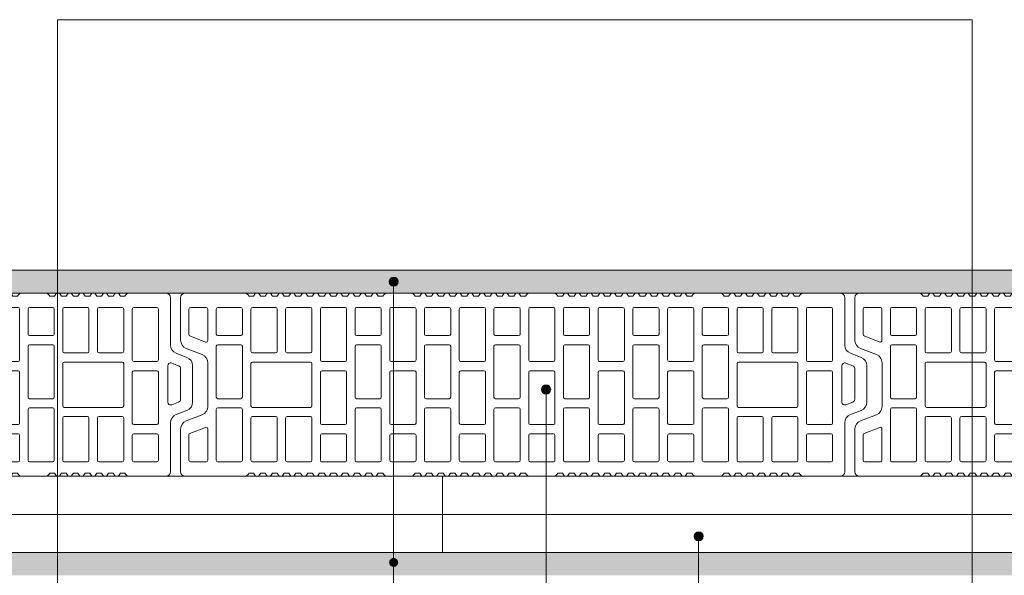
# Model space of a CAD drawing. Units: millimetres. Extents: x 3010 to 5110, y 93689 to 96659.
# Drawn here: x 3656 to 4301, y 95568 to 95932 of the extents above; entities that cross this region are included whole.
import ezdxf

# ---------------------------------------------------------------- set-up
doc = ezdxf.new("R2010")
doc.units = ezdxf.units.MM
doc.header["$XCLIPFRAME"] = 2
for name, color, linetype, lineweight in [('isolante', 255, 'BATTING', 13), ('linee', 7, 'Continuous', 13), ('muratura', 7, 'Continuous', 13), ('Retino intonaco', 254, 'Continuous', 13), ('testi_annotazioni', 7, 'Continuous', 13)]:
    doc.layers.add(name, color=color, linetype=linetype, lineweight=lineweight)
doc.layers.add('Retino lana di roccia', color=7, linetype='Continuous', lineweight=13, true_color=0xbdae7a)
doc.layers.add('VERIFICA', color=20, linetype='Continuous', lineweight=13, plot=False)
doc.linetypes.add('BATTING', pattern='A,0.00254,-2.54,[134,ltypeshp.shx,S=2.54,R=0,X=-2.54,Y=0],-5.08,[134,ltypeshp.shx,S=2.54,R=180,X=2.54,Y=0],-2.54', length=10.16254)
picture_1 = doc.add_image_def('image1.jpg', size_in_pixel=(3000, 2000))

# ---------------------------------------------------------------- blocks, each defined once
blk = doc.blocks.new('semipieno 12_alveolater')
at = {"layer": 'muratura'}
for p, q in [((4967.5, -3920.35), (4967.5, -3892.47)), ((4970.51, -3889.46), (5010.49, -3889.46)), ((5012.3, -3891.39), (5015.29, -3891.39)), ((5015.29, -3891.39), (5016.64, -3889.46)), ((5016.64, -3889.46), (5018.66, -3889.46)), ((5018.66, -3889.46), (5020.01, -3891.39)), ((5020.01, -3891.39), (5023, -3891.39)), ((5023, -3891.39), (5024.35, -3889.46)), ((5024.35, -3889.46), (5026.37, -3889.46)), ((5026.37, -3889.46), (5027.72, -3891.39)), ((5027.72, -3891.39), (5030.71, -3891.39)), ((5030.71, -3891.39), (5032.06, -3889.46)), ((5032.06, -3889.46), (5034.08, -3889.46)), ((5034.08, -3889.46), (5035.43, -3891.39)), ((5035.43, -3891.39), (5038.42, -3891.39)), ((5038.42, -3891.39), (5039.77, -3889.46)), ((5039.77, -3889.46), (5041.79, -3889.46)), ((5041.79, -3889.46), (5043.14, -3891.39)), ((5043.14, -3891.39), (5046.13, -3891.39)), ((5046.13, -3891.39), (5047.48, -3889.46)), ((5047.48, -3889.46), (5049.5, -3889.46)), ((5049.5, -3889.46), (5050.85, -3891.39)), ((5050.85, -3891.39), (5053.84, -3891.39)), ((5053.84, -3891.39), (5055.19, -3889.46)), ((5055.19, -3889.46), (5057.21, -3889.46)), ((5057.21, -3889.46), (5058.56, -3891.39)), ((5058.56, -3891.39), (5061.55, -3891.39)), ((5061.55, -3891.39), (5062.9, -3889.46)), ((5062.9, -3889.46), (5064.92, -3889.46)), ((5064.92, -3889.46), (5066.27, -3891.39)), ((5066.27, -3891.39), (5069.26, -3891.39)), ((5069.26, -3891.39), (5070.61, -3889.46)), ((5070.61, -3889.46), (5072.63, -3889.46)), ((5072.63, -3889.46), (5073.98, -3891.39)), ((5073.98, -3891.39), (5076.97, -3891.39)), ((5076.97, -3891.39), (5078.32, -3889.46)), ((5078.32, -3889.46), (5080.34, -3889.46)), ((5080.34, -3889.46), (5081.69, -3891.39)), ((5081.69, -3891.39), (5084.68, -3891.39)), ((5084.68, -3891.39), (5086.03, -3889.46)), ((5086.03, -3889.46), (5088.06, -3889.46)), ((5088.06, -3889.46), (5089.4, -3891.39)), ((5089.4, -3891.39), (5092.39, -3891.39)), ((5092.39, -3891.39), (5093.74, -3889.46)), ((5093.74, -3889.46), (5095.77, -3889.46)), ((5095.77, -3889.46), (5097.12, -3891.39)), ((5097.12, -3891.39), (5100.1, -3891.39)), ((5101.92, -3889.46), (5119.5, -3889.46)), ((5121.31, -3891.39), (5124.3, -3891.39)), ((5124.3, -3891.39), (5125.65, -3889.46)), ((5125.65, -3889.46), (5127.67, -3889.46)), ((5127.67, -3889.46), (5129.02, -3891.39)), ((5129.02, -3891.39), (5132.01, -3891.39)), ((5132.01, -3891.39), (5133.36, -3889.46)), ((5133.36, -3889.46), (5135.38, -3889.46)), ((5135.38, -3889.46), (5136.73, -3891.39)), ((5136.73, -3891.39), (5139.72, -3891.39)), ((5139.72, -3891.39), (5141.07, -3889.46)), ((5141.07, -3889.46), (5143.09, -3889.46)), ((5143.09, -3889.46), (5144.44, -3891.39)), ((5144.44, -3891.39), (5147.43, -3891.39)), ((5147.43, -3891.39), (5148.78, -3889.46)), ((5148.78, -3889.46), (5150.8, -3889.46)), ((5150.8, -3889.46), (5152.15, -3891.39)), ((5152.15, -3891.39), (5155.14, -3891.39)), ((5155.14, -3891.39), (5156.49, -3889.46)), ((5156.49, -3889.46), (5158.51, -3889.46)), ((5158.51, -3889.46), (5159.86, -3891.39)), ((5159.86, -3891.39), (5162.85, -3891.39)), ((5162.85, -3891.39), (5164.2, -3889.46)), ((5164.2, -3889.46), (5166.22, -3889.46)), ((5166.22, -3889.46), (5167.57, -3891.39)), ((5167.57, -3891.39), (5170.56, -3891.39)), ((5170.56, -3891.39), (5171.91, -3889.46)), ((5171.91, -3889.46), (5173.94, -3889.46)), ((5173.94, -3889.46), (5175.29, -3891.39)), ((5175.29, -3891.39), (5178.27, -3891.39)), ((5178.27, -3891.39), (5179.62, -3889.46)), ((5179.62, -3889.46), (5181.65, -3889.46)), ((5181.65, -3889.46), (5183, -3891.39)), ((5183, -3891.39), (5185.98, -3891.39)), ((5185.98, -3891.39), (5187.33, -3889.46)), ((5187.33, -3889.46), (5189.36, -3889.46)), ((5189.36, -3889.46), (5190.71, -3891.39)), ((5190.71, -3891.39), (5193.7, -3891.39)), ((5195.51, -3889.46), (5213.09, -3889.46)), ((5214.9, -3891.39), (5217.89, -3891.39)), ((5217.89, -3891.39), (5219.24, -3889.46)), ((5219.24, -3889.46), (5221.26, -3889.46)), ((5221.26, -3889.46), (5222.61, -3891.39)), ((5222.61, -3891.39), (5225.6, -3891.39)), ((5225.6, -3891.39), (5226.95, -3889.46)), ((5226.95, -3889.46), (5228.97, -3889.46)), ((5228.97, -3889.46), (5230.32, -3891.39)), ((5230.32, -3891.39), (5233.31, -3891.39)), ((5233.31, -3891.39), (5234.66, -3889.46)), ((5234.66, -3889.46), (5236.68, -3889.46)), ((5236.68, -3889.46), (5238.03, -3891.39)), ((5238.03, -3891.39), (5241.02, -3891.39)), ((5241.02, -3891.39), (5242.37, -3889.46)), ((5242.37, -3889.46), (5244.39, -3889.46)), ((5244.39, -3889.46), (5245.74, -3891.39)), ((5245.74, -3891.39), (5248.73, -3891.39)), ((5248.73, -3891.39), (5250.08, -3889.46)), ((5250.08, -3889.46), (5252.1, -3889.46)), ((5252.1, -3889.46), (5253.45, -3891.39)), ((5253.45, -3891.39), (5256.44, -3891.39)), ((5256.44, -3891.39), (5257.79, -3889.46)), ((5257.79, -3889.46), (5259.82, -3889.46)), ((5259.82, -3889.46), (5261.17, -3891.39)), ((5261.17, -3891.39), (5264.15, -3891.39)), ((5264.15, -3891.39), (5265.5, -3889.46)), ((5265.5, -3889.46), (5267.53, -3889.46)), ((5267.53, -3889.46), (5268.88, -3891.39)), ((5268.88, -3891.39), (5271.87, -3891.39)), ((5271.87, -3891.39), (5273.21, -3889.46)), ((5273.21, -3889.46), (5275.24, -3889.46)), ((5275.24, -3889.46), (5276.59, -3891.39)), ((5276.59, -3891.39), (5279.58, -3891.39)), ((5279.58, -3891.39), (5280.93, -3889.46)), ((5280.93, -3889.46), (5282.95, -3889.46)), ((5282.95, -3889.46), (5284.3, -3891.39)), ((5284.3, -3891.39), (5287.29, -3891.39)), ((5287.29, -3891.39), (5288.64, -3889.46)), ((5288.64, -3889.46), (5290.66, -3889.46)), ((5290.66, -3889.46), (5292.01, -3891.39)), ((5292.01, -3891.39), (5295, -3891.39)), ((5295, -3891.39), (5296.35, -3889.46)), ((5296.35, -3889.46), (5298.37, -3889.46)), ((5298.37, -3889.46), (5299.72, -3891.39)), ((5299.72, -3891.39), (5302.71, -3891.39)), ((5304.52, -3889.46), (5322.1, -3889.46)), ((5323.91, -3891.39), (5326.9, -3891.39)), ((5326.9, -3891.39), (5328.25, -3889.46)), ((5328.25, -3889.46), (5330.27, -3889.46)), ((5330.27, -3889.46), (5331.62, -3891.39)), ((5331.62, -3891.39), (5334.61, -3891.39)), ((5334.61, -3891.39), (5335.96, -3889.46)), ((5335.96, -3889.46), (5337.98, -3889.46)), ((5337.98, -3889.46), (5339.33, -3891.39)), ((5339.33, -3891.39), (5342.32, -3891.39)), ((5342.32, -3891.39), (5343.67, -3889.46)), ((5343.67, -3889.46), (5345.7, -3889.46)), ((5345.7, -3889.46), (5347.05, -3891.39)), ((5347.05, -3891.39), (5350.03, -3891.39)), ((5350.03, -3891.39), (5351.38, -3889.46)), ((5351.38, -3889.46), (5353.41, -3889.46)), ((5353.41, -3889.46), (5354.76, -3891.39)), ((5354.76, -3891.39), (5357.75, -3891.39)), ((5357.75, -3891.39), (5359.1, -3889.46)), ((5359.1, -3889.46), (5361.12, -3889.46)), ((5361.12, -3889.46), (5362.47, -3891.39)), ((5362.47, -3891.39), (5365.46, -3891.39)), ((5365.46, -3891.39), (5366.81, -3889.46)), ((5366.81, -3889.46), (5368.83, -3889.46)), ((5368.83, -3889.46), (5370.18, -3891.39)), ((5370.18, -3891.39), (5373.17, -3891.39)), ((5374.98, -3889.46), (5400.03, -3889.46)), ((5403.04, -3892.47), (5403.04, -3923.48)), ((4972.95, -3899.89), (4972.95, -3916.58)), ((4973.95, -3898.89), (4984.26, -3898.89)), ((4985.26, -3899.89), (4985.26, -3920.55)), ((4990.84, -3899.89), (4990.84, -3916.24)), ((4991.84, -3898.89), (5007.02, -3898.89)), ((5008.02, -3899.89), (5008.02, -3916.24)), ((5013.61, -3927.59), (5013.61, -3899.89)), ((5014.61, -3898.89), (5029.79, -3898.89)), ((5030.79, -3927.59), (5030.79, -3899.89)), ((5036.38, -3927.59), (5036.38, -3899.89)), ((5037.38, -3898.89), (5052.56, -3898.89)), ((5053.56, -3927.59), (5053.56, -3899.89)), ((5059.15, -3899.89), (5059.15, -3933.26)), ((5075.33, -3898.89), (5060.15, -3898.89)), ((5076.33, -3899.89), (5076.33, -3933.26)), ((5081.91, -3899.89), (5081.91, -3916.24)), ((5082.91, -3898.89), (5098.1, -3898.89)), ((5099.1, -3899.89), (5099.1, -3916.24)), ((5104.68, -3899.89), (5104.68, -3933.26)), ((5120.87, -3898.89), (5105.68, -3898.89)), ((5121.87, -3899.89), (5121.87, -3933.26)), ((5127.45, -3899.89), (5127.45, -3916.24)), ((5128.45, -3898.89), (5143.64, -3898.89)), ((5144.64, -3899.89), (5144.64, -3916.24)), ((5150.22, -3899.89), (5150.22, -3933.26)), ((5166.41, -3898.89), (5151.22, -3898.89)), ((5167.41, -3899.89), (5167.41, -3933.26)), ((5172.99, -3899.89), (5172.99, -3916.24)), ((5173.99, -3898.89), (5189.18, -3898.89)), ((5190.18, -3899.89), (5190.18, -3916.24)), ((5195.76, -3899.89), (5195.76, -3933.26)), ((5211.95, -3898.89), (5196.76, -3898.89)), ((5212.95, -3899.89), (5212.95, -3933.26)), ((5218.53, -3899.89), (5218.53, -3916.24)), ((5219.53, -3898.89), (5234.72, -3898.89)), ((5235.72, -3899.89), (5235.72, -3916.24)), ((5241.3, -3899.89), (5241.3, -3933.26)), ((5257.49, -3898.89), (5242.3, -3898.89)), ((5258.49, -3899.89), (5258.49, -3933.26)), ((5264.07, -3899.89), (5264.07, -3916.24)), ((5265.07, -3898.89), (5280.26, -3898.89)), ((5281.26, -3899.89), (5281.26, -3916.24)), ((5286.84, -3899.89), (5286.84, -3933.26)), ((5303.03, -3898.89), (5287.84, -3898.89)), ((5304.03, -3899.89), (5304.03, -3933.26)), ((5309.61, -3899.89), (5309.61, -3916.24)), ((5310.61, -3898.89), (5325.8, -3898.89)), ((5326.8, -3899.89), (5326.8, -3916.24)), ((5332.38, -3927.59), (5332.38, -3899.89)), ((5333.38, -3898.89), (5348.57, -3898.89)), ((5349.57, -3927.59), (5349.57, -3899.89)), ((5355.15, -3927.59), (5355.15, -3899.89)), ((5356.15, -3898.89), (5371.34, -3898.89)), ((5372.34, -3927.59), (5372.34, -3899.89)), ((5377.92, -3899.89), (5377.92, -3933.26)), ((5394.11, -3898.89), (5378.92, -3898.89)), ((5395.11, -3899.89), (5395.11, -3933.26)), ((4973.59, -3917.51), (4983.9, -3921.48)), ((4991.84, -3917.24), (5007.02, -3917.24)), ((5082.91, -3917.24), (5098.1, -3917.24)), ((5128.45, -3917.24), (5143.64, -3917.24)), ((5173.99, -3917.24), (5189.18, -3917.24)), ((5219.53, -3917.24), (5234.72, -3917.24)), ((5265.07, -3917.24), (5280.26, -3917.24)), ((5310.61, -3917.24), (5325.8, -3917.24)), ((4981.62, -3929.74), (4971.21, -3925.75)), ((4990.84, -3957.64), (4990.84, -3924.27)), ((4991.84, -3923.27), (5007.02, -3923.27)), ((5008.02, -3957.64), (5008.02, -3924.27)), ((5081.91, -3957.64), (5081.91, -3924.27)), ((5082.91, -3923.27), (5098.1, -3923.27)), ((5099.1, -3957.64), (5099.1, -3924.27)), ((5127.45, -3957.64), (5127.45, -3924.27)), ((5128.45, -3923.27), (5143.64, -3923.27)), ((5144.64, -3957.64), (5144.64, -3924.27)), ((5172.99, -3957.64), (5172.99, -3924.27)), ((5173.99, -3923.27), (5189.18, -3923.27)), ((5190.18, -3957.64), (5190.18, -3924.27)), ((5218.53, -3957.64), (5218.53, -3924.27)), ((5219.53, -3923.27), (5234.72, -3923.27)), ((5235.72, -3957.64), (5235.72, -3924.27)), ((5264.07, -3957.64), (5264.07, -3924.27)), ((5265.07, -3923.27), (5280.26, -3923.27)), ((5281.26, -3957.64), (5281.26, -3924.27)), ((5309.61, -3957.64), (5309.61, -3924.27)), ((5310.61, -3923.27), (5325.8, -3923.27)), ((5326.8, -3957.64), (5326.8, -3924.27)), ((5014.61, -3928.59), (5029.79, -3928.59)), ((5037.38, -3928.59), (5052.56, -3928.59)), ((5333.38, -3928.59), (5348.57, -3928.59)), ((5356.15, -3928.59), (5371.34, -3928.59)), ((5406.75, -3928.88), (5413.79, -3931.58)), ((4985.33, -3963.78), (4985.33, -3935.14)), ((5013.61, -3963.32), (5013.61, -3935.62)), ((5014.61, -3934.62), (5052.56, -3934.62)), ((5053.56, -3963.32), (5053.56, -3935.62)), ((5075.33, -3934.26), (5060.15, -3934.26)), ((5120.87, -3934.26), (5105.68, -3934.26)), ((5166.41, -3934.26), (5151.22, -3934.26)), ((5211.95, -3934.26), (5196.76, -3934.26)), ((5257.49, -3934.26), (5242.3, -3934.26)), ((5303.03, -3934.26), (5287.84, -3934.26)), ((5332.38, -3963.32), (5332.38, -3935.62)), ((5333.38, -3934.62), (5371.34, -3934.62)), ((5372.34, -3963.32), (5372.34, -3935.62)), ((5394.11, -3934.26), (5378.92, -3934.26)), ((5401.19, -3960.83), (5401.19, -3937.13)), ((5403.82, -3935.33), (5408.37, -3937.08)), ((5409.61, -3938.88), (5409.61, -3959.08)), ((5417.5, -3936.98), (5417.5, -3960.98)), ((5059.15, -3941.29), (5059.15, -3974.66)), ((5075.33, -3940.29), (5060.15, -3940.29)), ((5076.33, -3941.29), (5076.33, -3974.66)), ((5104.68, -3941.29), (5104.68, -3974.66)), ((5120.87, -3940.29), (5105.68, -3940.29)), ((5121.87, -3941.29), (5121.87, -3974.66)), ((5150.22, -3941.29), (5150.22, -3974.66)), ((5166.41, -3940.29), (5151.22, -3940.29)), ((5167.41, -3941.29), (5167.41, -3974.66)), ((5195.76, -3941.29), (5195.76, -3974.66)), ((5211.95, -3940.29), (5196.76, -3940.29)), ((5212.95, -3941.29), (5212.95, -3974.66)), ((5241.3, -3941.29), (5241.3, -3974.66)), ((5257.49, -3940.29), (5242.3, -3940.29)), ((5258.49, -3941.29), (5258.49, -3974.66)), ((5286.84, -3941.29), (5286.84, -3974.66)), ((5303.03, -3940.29), (5287.84, -3940.29)), ((5304.03, -3941.29), (5304.03, -3974.66)), ((5377.92, -3941.29), (5377.92, -3974.66)), ((5394.11, -3940.29), (5378.92, -3940.29)), ((5395.11, -3941.29), (5395.11, -3974.66)), ((4991.84, -3958.64), (5007.02, -3958.64)), ((4991.84, -3964.67), (5007.02, -3964.67)), ((5014.61, -3964.32), (5052.56, -3964.32)), ((5082.91, -3958.64), (5098.1, -3958.64)), ((5082.91, -3964.67), (5098.1, -3964.67)), ((5128.45, -3958.64), (5143.64, -3958.64)), ((5128.45, -3964.67), (5143.64, -3964.67)), ((5173.99, -3958.64), (5189.18, -3958.64)), ((5173.99, -3964.67), (5189.18, -3964.67)), ((5219.53, -3958.64), (5234.72, -3958.64)), ((5219.53, -3964.67), (5234.72, -3964.67)), ((5265.07, -3958.64), (5280.26, -3958.64)), ((5265.07, -3964.67), (5280.26, -3964.67)), ((5310.61, -3958.64), (5325.8, -3958.64)), ((5310.61, -3964.67), (5325.8, -3964.67)), ((5333.38, -3964.32), (5371.34, -3964.32)), ((5408.37, -3960.88), (5403.82, -3962.63)), ((4971.21, -3973.18), (4981.62, -3969.18)), ((4990.84, -3999.04), (4990.84, -3965.67)), ((5008.02, -3999.04), (5008.02, -3965.67)), ((5014.61, -3970.34), (5029.79, -3970.34)), ((5037.38, -3970.34), (5052.56, -3970.34)), ((5081.91, -3999.04), (5081.91, -3965.67)), ((5099.1, -3999.04), (5099.1, -3965.67)), ((5127.45, -3999.04), (5127.45, -3965.67)), ((5144.64, -3999.04), (5144.64, -3965.67)), ((5172.99, -3999.04), (5172.99, -3965.67)), ((5190.18, -3999.04), (5190.18, -3965.67)), ((5218.53, -3999.04), (5218.53, -3965.67)), ((5235.72, -3999.04), (5235.72, -3965.67)), ((5264.07, -3999.04), (5264.07, -3965.67)), ((5281.26, -3999.04), (5281.26, -3965.67)), ((5309.61, -3999.04), (5309.61, -3965.67)), ((5326.8, -3999.04), (5326.8, -3965.67)), ((5333.38, -3970.34), (5348.57, -3970.34)), ((5356.15, -3970.34), (5371.34, -3970.34)), ((5413.79, -3966.38), (5406.75, -3969.08)), ((4973.59, -3981.41), (4983.9, -3977.44)), ((5013.61, -3999.04), (5013.61, -3971.34)), ((5030.79, -3999.04), (5030.79, -3971.34)), ((5036.38, -3999.04), (5036.38, -3971.34)), ((5053.56, -3999.04), (5053.56, -3971.34)), ((5075.33, -3975.66), (5060.15, -3975.66)), ((5120.87, -3975.66), (5105.68, -3975.66)), ((5166.41, -3975.66), (5151.22, -3975.66)), ((5211.95, -3975.66), (5196.76, -3975.66)), ((5257.49, -3975.66), (5242.3, -3975.66)), ((5303.03, -3975.66), (5287.84, -3975.66)), ((5332.38, -3999.04), (5332.38, -3971.34)), ((5349.57, -3999.04), (5349.57, -3971.34)), ((5355.15, -3999.04), (5355.15, -3971.34)), ((5372.34, -3999.04), (5372.34, -3971.34)), ((5394.11, -3975.66), (5378.92, -3975.66)), ((5403.04, -3974.48), (5403.04, -4006.45)), ((4967.5, -4006.45), (4967.5, -3978.57)), ((4972.95, -3999.04), (4972.95, -3982.34)), ((4985.26, -3999.04), (4985.26, -3978.37)), ((5059.15, -3999.04), (5059.15, -3982.69)), ((5075.33, -3981.69), (5060.15, -3981.69)), ((5076.33, -3999.04), (5076.33, -3982.69)), ((5104.68, -3999.04), (5104.68, -3982.69)), ((5120.87, -3981.69), (5105.68, -3981.69)), ((5121.87, -3999.04), (5121.87, -3982.69)), ((5150.22, -3999.04), (5150.22, -3982.69)), ((5166.41, -3981.69), (5151.22, -3981.69)), ((5167.41, -3999.04), (5167.41, -3982.69)), ((5195.76, -3999.04), (5195.76, -3982.69)), ((5211.95, -3981.69), (5196.76, -3981.69)), ((5212.95, -3999.04), (5212.95, -3982.69)), ((5241.3, -3999.04), (5241.3, -3982.69)), ((5257.49, -3981.69), (5242.3, -3981.69)), ((5258.49, -3999.04), (5258.49, -3982.69)), ((5286.84, -3999.04), (5286.84, -3982.69)), ((5303.03, -3981.69), (5287.84, -3981.69)), ((5304.03, -3999.04), (5304.03, -3982.69)), ((5377.92, -3999.04), (5377.92, -3982.69)), ((5394.11, -3981.69), (5378.92, -3981.69)), ((5395.11, -3999.04), (5395.11, -3982.69)), ((4973.95, -4000.04), (4984.26, -4000.04)), ((4991.84, -4000.04), (5007.02, -4000.04)), ((5014.61, -4000.04), (5029.79, -4000.04)), ((5037.38, -4000.04), (5052.56, -4000.04)), ((5075.33, -4000.04), (5060.15, -4000.04)), ((5082.91, -4000.04), (5098.1, -4000.04)), ((5120.87, -4000.04), (5105.68, -4000.04)), ((5128.45, -4000.04), (5143.64, -4000.04)), ((5166.41, -4000.04), (5151.22, -4000.04)), ((5173.99, -4000.04), (5189.18, -4000.04)), ((5211.95, -4000.04), (5196.76, -4000.04)), ((5219.53, -4000.04), (5234.72, -4000.04)), ((5257.49, -4000.04), (5242.3, -4000.04)), ((5265.07, -4000.04), (5280.26, -4000.04)), ((5303.03, -4000.04), (5287.84, -4000.04)), ((5310.61, -4000.04), (5325.8, -4000.04)), ((5333.38, -4000.04), (5348.57, -4000.04)), ((5356.15, -4000.04), (5371.34, -4000.04)), ((5394.11, -4000.04), (5378.92, -4000.04)), ((5010.49, -4009.46), (4970.51, -4009.46)), ((5015.29, -4007.53), (5012.3, -4007.53)), ((5016.64, -4009.46), (5015.29, -4007.53)), ((5018.66, -4009.46), (5016.64, -4009.46)), ((5020.01, -4007.53), (5018.66, -4009.46)), ((5023, -4007.53), (5020.01, -4007.53)), ((5024.35, -4009.46), (5023, -4007.53)), ((5026.37, -4009.46), (5024.35, -4009.46)), ((5027.72, -4007.53), (5026.37, -4009.46)), ((5030.71, -4007.53), (5027.72, -4007.53)), ((5032.06, -4009.46), (5030.71, -4007.53)), ((5034.08, -4009.46), (5032.06, -4009.46)), ((5035.43, -4007.53), (5034.08, -4009.46)), ((5038.42, -4007.53), (5035.43, -4007.53)), ((5039.77, -4009.46), (5038.42, -4007.53)), ((5041.79, -4009.46), (5039.77, -4009.46)), ((5043.14, -4007.53), (5041.79, -4009.46)), ((5046.13, -4007.53), (5043.14, -4007.53)), ((5047.48, -4009.46), (5046.13, -4007.53)), ((5049.5, -4009.46), (5047.48, -4009.46)), ((5050.85, -4007.53), (5049.5, -4009.46)), ((5053.84, -4007.53), (5050.85, -4007.53)), ((5055.19, -4009.46), (5053.84, -4007.53)), ((5057.21, -4009.46), (5055.19, -4009.46)), ((5058.56, -4007.53), (5057.21, -4009.46)), ((5061.55, -4007.53), (5058.56, -4007.53)), ((5062.9, -4009.46), (5061.55, -4007.53)), ((5064.92, -4009.46), (5062.9, -4009.46)), ((5066.27, -4007.53), (5064.92, -4009.46)), ((5069.26, -4007.53), (5066.27, -4007.53)), ((5070.61, -4009.46), (5069.26, -4007.53)), ((5072.63, -4009.46), (5070.61, -4009.46)), ((5073.98, -4007.53), (5072.63, -4009.46)), ((5076.97, -4007.53), (5073.98, -4007.53)), ((5078.32, -4009.46), (5076.97, -4007.53)), ((5080.34, -4009.46), (5078.32, -4009.46)), ((5081.69, -4007.53), (5080.34, -4009.46)), ((5084.68, -4007.53), (5081.69, -4007.53)), ((5086.03, -4009.46), (5084.68, -4007.53)), ((5088.06, -4009.46), (5086.03, -4009.46)), ((5089.4, -4007.53), (5088.06, -4009.46)), ((5092.39, -4007.53), (5089.4, -4007.53)), ((5093.74, -4009.46), (5092.39, -4007.53)), ((5095.77, -4009.46), (5093.74, -4009.46)), ((5097.12, -4007.53), (5095.77, -4009.46)), ((5100.1, -4007.53), (5097.12, -4007.53)), ((5119.5, -4009.46), (5101.92, -4009.46)), ((5124.3, -4007.53), (5121.31, -4007.53)), ((5125.65, -4009.46), (5124.3, -4007.53)), ((5127.67, -4009.46), (5125.65, -4009.46)), ((5129.02, -4007.53), (5127.67, -4009.46)), ((5132.01, -4007.53), (5129.02, -4007.53)), ((5133.36, -4009.46), (5132.01, -4007.53)), ((5135.38, -4009.46), (5133.36, -4009.46)), ((5136.73, -4007.53), (5135.38, -4009.46)), ((5139.72, -4007.53), (5136.73, -4007.53)), ((5141.07, -4009.46), (5139.72, -4007.53)), ((5143.09, -4009.46), (5141.07, -4009.46)), ((5144.44, -4007.53), (5143.09, -4009.46)), ((5147.43, -4007.53), (5144.44, -4007.53)), ((5148.78, -4009.46), (5147.43, -4007.53)), ((5150.8, -4009.46), (5148.78, -4009.46)), ((5152.15, -4007.53), (5150.8, -4009.46)), ((5155.14, -4007.53), (5152.15, -4007.53)), ((5156.49, -4009.46), (5155.14, -4007.53)), ((5158.51, -4009.46), (5156.49, -4009.46)), ((5159.86, -4007.53), (5158.51, -4009.46)), ((5162.85, -4007.53), (5159.86, -4007.53)), ((5164.2, -4009.46), (5162.85, -4007.53)), ((5166.22, -4009.46), (5164.2, -4009.46)), ((5167.57, -4007.53), (5166.22, -4009.46)), ((5170.56, -4007.53), (5167.57, -4007.53)), ((5171.91, -4009.46), (5170.56, -4007.53)), ((5173.94, -4009.46), (5171.91, -4009.46)), ((5175.29, -4007.53), (5173.94, -4009.46)), ((5178.27, -4007.53), (5175.29, -4007.53)), ((5179.62, -4009.46), (5178.27, -4007.53)), ((5181.65, -4009.46), (5179.62, -4009.46)), ((5183, -4007.53), (5181.65, -4009.46)), ((5185.98, -4007.53), (5183, -4007.53)), ((5187.33, -4009.46), (5185.98, -4007.53)), ((5189.36, -4009.46), (5187.33, -4009.46)), ((5190.71, -4007.53), (5189.36, -4009.46)), ((5193.7, -4007.53), (5190.71, -4007.53)), ((5213.09, -4009.46), (5195.51, -4009.46)), ((5217.89, -4007.53), (5214.9, -4007.53)), ((5219.24, -4009.46), (5217.89, -4007.53)), ((5221.26, -4009.46), (5219.24, -4009.46)), ((5222.61, -4007.53), (5221.26, -4009.46)), ((5225.6, -4007.53), (5222.61, -4007.53)), ((5226.95, -4009.46), (5225.6, -4007.53)), ((5228.97, -4009.46), (5226.95, -4009.46)), ((5230.32, -4007.53), (5228.97, -4009.46)), ((5233.31, -4007.53), (5230.32, -4007.53)), ((5234.66, -4009.46), (5233.31, -4007.53)), ((5236.68, -4009.46), (5234.66, -4009.46)), ((5238.03, -4007.53), (5236.68, -4009.46)), ((5241.02, -4007.53), (5238.03, -4007.53)), ((5242.37, -4009.46), (5241.02, -4007.53)), ((5244.39, -4009.46), (5242.37, -4009.46)), ((5245.74, -4007.53), (5244.39, -4009.46)), ((5248.73, -4007.53), (5245.74, -4007.53)), ((5250.08, -4009.46), (5248.73, -4007.53)), ((5252.1, -4009.46), (5250.08, -4009.46)), ((5253.45, -4007.53), (5252.1, -4009.46)), ((5256.44, -4007.53), (5253.45, -4007.53)), ((5257.79, -4009.46), (5256.44, -4007.53)), ((5259.82, -4009.46), (5257.79, -4009.46)), ((5261.17, -4007.53), (5259.82, -4009.46)), ((5264.15, -4007.53), (5261.17, -4007.53)), ((5265.5, -4009.46), (5264.15, -4007.53)), ((5267.53, -4009.46), (5265.5, -4009.46)), ((5268.88, -4007.53), (5267.53, -4009.46)), ((5271.87, -4007.53), (5268.88, -4007.53)), ((5273.21, -4009.46), (5271.87, -4007.53)), ((5275.24, -4009.46), (5273.21, -4009.46)), ((5276.59, -4007.53), (5275.24, -4009.46)), ((5279.58, -4007.53), (5276.59, -4007.53)), ((5280.93, -4009.46), (5279.58, -4007.53)), ((5282.95, -4009.46), (5280.93, -4009.46)), ((5284.3, -4007.53), (5282.95, -4009.46)), ((5287.29, -4007.53), (5284.3, -4007.53)), ((5288.64, -4009.46), (5287.29, -4007.53)), ((5290.66, -4009.46), (5288.64, -4009.46)), ((5292.01, -4007.53), (5290.66, -4009.46)), ((5295, -4007.53), (5292.01, -4007.53)), ((5296.35, -4009.46), (5295, -4007.53)), ((5298.37, -4009.46), (5296.35, -4009.46)), ((5299.72, -4007.53), (5298.37, -4009.46)), ((5302.71, -4007.53), (5299.72, -4007.53)), ((5322.1, -4009.46), (5304.52, -4009.46)), ((5326.9, -4007.53), (5323.91, -4007.53)), ((5328.25, -4009.46), (5326.9, -4007.53)), ((5330.27, -4009.46), (5328.25, -4009.46)), ((5331.62, -4007.53), (5330.27, -4009.46)), ((5334.61, -4007.53), (5331.62, -4007.53)), ((5335.96, -4009.46), (5334.61, -4007.53)), ((5337.98, -4009.46), (5335.96, -4009.46)), ((5339.33, -4007.53), (5337.98, -4009.46)), ((5342.32, -4007.53), (5339.33, -4007.53)), ((5343.67, -4009.46), (5342.32, -4007.53)), ((5345.7, -4009.46), (5343.67, -4009.46)), ((5347.05, -4007.53), (5345.7, -4009.46)), ((5350.03, -4007.53), (5347.05, -4007.53)), ((5351.38, -4009.46), (5350.03, -4007.53)), ((5353.41, -4009.46), (5351.38, -4009.46)), ((5354.76, -4007.53), (5353.41, -4009.46)), ((5357.75, -4007.53), (5354.76, -4007.53)), ((5359.1, -4009.46), (5357.75, -4007.53)), ((5361.12, -4009.46), (5359.1, -4009.46)), ((5362.47, -4007.53), (5361.12, -4009.46)), ((5365.46, -4007.53), (5362.47, -4007.53)), ((5366.81, -4009.46), (5365.46, -4007.53)), ((5368.83, -4009.46), (5366.81, -4009.46)), ((5370.18, -4007.53), (5368.83, -4009.46)), ((5373.17, -4007.53), (5370.18, -4007.53)), ((5400.03, -4009.46), (5374.98, -4009.46))]:
    blk.add_line(p, q, dxfattribs=at)
for centre, radius, start, end in [((4970.51, -3892.47), 3.01, 90, 180), ((5007.29, -3894.28), 5.78, 30, 56.44269), ((5105.11, -3894.28), 5.78, 123.55731, 150), ((5116.3, -3894.28), 5.78, 30, 56.44269), ((5198.7, -3894.28), 5.78, 123.55731, 150), ((5209.89, -3894.28), 5.78, 30, 56.44269), ((5307.72, -3894.28), 5.78, 123.55731, 150), ((5318.9, -3894.28), 5.78, 30, 56.44269), ((5378.18, -3894.28), 5.78, 123.55731, 150), ((5400.03, -3892.47), 3.01, 360, 90), ((4973.95, -3899.89), 1, 90, 180), ((4984.26, -3899.89), 1, 0, 90), ((4991.84, -3899.89), 1, 90, 180), ((5007.02, -3899.89), 1, 0, 90), ((5014.61, -3899.89), 1, 90, 180), ((5029.79, -3899.89), 1, 0, 90), ((5037.38, -3899.89), 1, 90, 180), ((5052.56, -3899.89), 1, 0, 90), ((5060.15, -3899.89), 1, 90, 180), ((5075.33, -3899.89), 1, 0, 90), ((5082.91, -3899.89), 1, 90, 180), ((5098.1, -3899.89), 1, 0, 90), ((5105.68, -3899.89), 1, 90, 180), ((5120.87, -3899.89), 1, 0, 90), ((5128.45, -3899.89), 1, 90, 180), ((5143.64, -3899.89), 1, 0, 90), ((5151.22, -3899.89), 1, 90, 180), ((5166.41, -3899.89), 1, 0, 90), ((5173.99, -3899.89), 1, 90, 180), ((5189.18, -3899.89), 1, 0, 90), ((5196.76, -3899.89), 1, 90, 180), ((5211.95, -3899.89), 1, 0, 90), ((5219.53, -3899.89), 1, 90, 180), ((5234.72, -3899.89), 1, 0, 90), ((5242.3, -3899.89), 1, 90, 180), ((5257.49, -3899.89), 1, 0, 90), ((5265.07, -3899.89), 1, 90, 180), ((5280.26, -3899.89), 1, 0, 90), ((5287.84, -3899.89), 1, 90, 180), ((5303.03, -3899.89), 1, 0, 90), ((5310.61, -3899.89), 1, 90, 180), ((5325.8, -3899.89), 1, 0, 90), ((5333.38, -3899.89), 1, 90, 180), ((5348.57, -3899.89), 1, 0, 90), ((5356.15, -3899.89), 1, 90, 180), ((5371.34, -3899.89), 1, 0, 90), ((5378.92, -3899.89), 1, 90, 180), ((5394.11, -3899.89), 1, 0, 90), ((4973.95, -3916.58), 1, 180, 248.93658), ((4991.84, -3916.24), 1, 180, 270), ((5007.02, -3916.24), 1, 270, 0), ((5082.91, -3916.24), 1, 180, 270), ((5098.1, -3916.24), 1, 270, 0), ((5128.45, -3916.24), 1, 180, 270), ((5143.64, -3916.24), 1, 270, 0), ((5173.99, -3916.24), 1, 180, 270), ((5189.18, -3916.24), 1, 270, 0), ((5219.53, -3916.24), 1, 180, 270), ((5234.72, -3916.24), 1, 270, 0), ((5265.07, -3916.24), 1, 180, 270), ((5280.26, -3916.24), 1, 270, 0), ((5310.61, -3916.24), 1, 180, 270), ((5325.8, -3916.24), 1, 270, 0), ((4973.28, -3920.35), 5.78, 180, 249), ((4984.26, -3920.55), 1, 248.93658, 0), ((4991.84, -3924.27), 1, 90, 180), ((5007.02, -3924.27), 1, 0, 90), ((5082.91, -3924.27), 1, 90, 180), ((5098.1, -3924.27), 1, 0, 90), ((5128.45, -3924.27), 1, 90, 180), ((5143.64, -3924.27), 1, 0, 90), ((5173.99, -3924.27), 1, 90, 180), ((5189.18, -3924.27), 1, 0, 90), ((5219.53, -3924.27), 1, 90, 180), ((5234.72, -3924.27), 1, 0, 90), ((5265.07, -3924.27), 1, 90, 180), ((5280.26, -3924.27), 1, 0, 90), ((5310.61, -3924.27), 1, 90, 180), ((5325.8, -3924.27), 1, 0, 90), ((5408.83, -3923.48), 5.78, 180, 249), ((4979.55, -3935.14), 5.78, 360, 69), ((5014.61, -3927.59), 1, 180, 270), ((5029.79, -3927.59), 1, 270, 0), ((5037.38, -3927.59), 1, 180, 270), ((5052.56, -3927.59), 1, 270, 0), ((5333.38, -3927.59), 1, 180, 270), ((5348.57, -3927.59), 1, 270, 0), ((5356.15, -3927.59), 1, 180, 270), ((5371.34, -3927.59), 1, 270, 0), ((5411.72, -3936.98), 5.78, 0, 69), ((5014.61, -3935.62), 1, 90, 180), ((5052.56, -3935.62), 1, 0, 90), ((5060.15, -3933.26), 1, 180, 270), ((5075.33, -3933.26), 1, 270, 0), ((5105.68, -3933.26), 1, 180, 270), ((5120.87, -3933.26), 1, 270, 0), ((5151.22, -3933.26), 1, 180, 270), ((5166.41, -3933.26), 1, 270, 0), ((5196.76, -3933.26), 1, 180, 270), ((5211.95, -3933.26), 1, 270, 0), ((5242.3, -3933.26), 1, 180, 270), ((5257.49, -3933.26), 1, 270, 0), ((5287.84, -3933.26), 1, 180, 270), ((5303.03, -3933.26), 1, 270, 0), ((5333.38, -3935.62), 1, 90, 180), ((5371.34, -3935.62), 1, 0, 90), ((5378.92, -3933.26), 1, 180, 270), ((5394.11, -3933.26), 1, 270, 0), ((5403.13, -3937.13), 1.93, 69, 180), ((5407.68, -3938.88), 1.93, 360, 69), ((5060.15, -3941.29), 1, 90, 180), ((5075.33, -3941.29), 1, 0, 90), ((5105.68, -3941.29), 1, 90, 180), ((5120.87, -3941.29), 1, 0, 90), ((5151.22, -3941.29), 1, 90, 180), ((5166.41, -3941.29), 1, 0, 90), ((5196.76, -3941.29), 1, 90, 180), ((5211.95, -3941.29), 1, 0, 90), ((5242.3, -3941.29), 1, 90, 180), ((5257.49, -3941.29), 1, 0, 90), ((5287.84, -3941.29), 1, 90, 180), ((5303.03, -3941.29), 1, 0, 90), ((5378.92, -3941.29), 1, 90, 180), ((5394.11, -3941.29), 1, 0, 90), ((4991.84, -3957.64), 1, 180, 270), ((5007.02, -3957.64), 1, 270, 0), ((5082.91, -3957.64), 1, 180, 270), ((5098.1, -3957.64), 1, 270, 0), ((5128.45, -3957.64), 1, 180, 270), ((5143.64, -3957.64), 1, 270, 0), ((5173.99, -3957.64), 1, 180, 270), ((5189.18, -3957.64), 1, 270, 0), ((5219.53, -3957.64), 1, 180, 270), ((5234.72, -3957.64), 1, 270, 0), ((5265.07, -3957.64), 1, 180, 270), ((5280.26, -3957.64), 1, 270, 0), ((5310.61, -3957.64), 1, 180, 270), ((5325.8, -3957.64), 1, 270, 0), ((4979.55, -3963.78), 5.78, 291, 0), ((4991.84, -3965.67), 1, 90, 180), ((5007.02, -3965.67), 1, 0, 90), ((5014.61, -3963.32), 1, 180, 270), ((5052.56, -3963.32), 1, 270, 0), ((5082.91, -3965.67), 1, 90, 180), ((5098.1, -3965.67), 1, 0, 90), ((5128.45, -3965.67), 1, 90, 180), ((5143.64, -3965.67), 1, 0, 90), ((5173.99, -3965.67), 1, 90, 180), ((5189.18, -3965.67), 1, 0, 90), ((5219.53, -3965.67), 1, 90, 180), ((5234.72, -3965.67), 1, 0, 90), ((5265.07, -3965.67), 1, 90, 180), ((5280.26, -3965.67), 1, 0, 90), ((5310.61, -3965.67), 1, 90, 180), ((5325.8, -3965.67), 1, 0, 90), ((5333.38, -3963.32), 1, 180, 270), ((5371.34, -3963.32), 1, 270, 0), ((5403.13, -3960.83), 1.93, 180, 291), ((5407.68, -3959.08), 1.93, 291, 0), ((5411.72, -3960.98), 5.78, 291, 0), ((5014.61, -3971.34), 1, 90, 180), ((5029.79, -3971.34), 1, 0, 90), ((5037.38, -3971.34), 1, 90, 180), ((5052.56, -3971.34), 1, 0, 90), ((5333.38, -3971.34), 1, 90, 180), ((5348.57, -3971.34), 1, 0, 90), ((5356.15, -3971.34), 1, 90, 180), ((5371.34, -3971.34), 1, 0, 90), ((5408.83, -3974.48), 5.78, 111, 180), ((4973.28, -3978.57), 5.78, 111, 180), ((4984.26, -3978.37), 1, 0, 111.06342), ((5060.15, -3974.66), 1, 180, 270), ((5075.33, -3974.66), 1, 270, 0), ((5105.68, -3974.66), 1, 180, 270), ((5120.87, -3974.66), 1, 270, 0), ((5151.22, -3974.66), 1, 180, 270), ((5166.41, -3974.66), 1, 270, 0), ((5196.76, -3974.66), 1, 180, 270), ((5211.95, -3974.66), 1, 270, 0), ((5242.3, -3974.66), 1, 180, 270), ((5257.49, -3974.66), 1, 270, 0), ((5287.84, -3974.66), 1, 180, 270), ((5303.03, -3974.66), 1, 270, 0), ((5378.92, -3974.66), 1, 180, 270), ((5394.11, -3974.66), 1, 270, 0), ((4973.95, -3982.34), 1, 111.06342, 180), ((5060.15, -3982.69), 1, 90, 180), ((5075.33, -3982.69), 1, 0, 90), ((5105.68, -3982.69), 1, 90, 180), ((5120.87, -3982.69), 1, 0, 90), ((5151.22, -3982.69), 1, 90, 180), ((5166.41, -3982.69), 1, 0, 90), ((5196.76, -3982.69), 1, 90, 180), ((5211.95, -3982.69), 1, 0, 90), ((5242.3, -3982.69), 1, 90, 180), ((5257.49, -3982.69), 1, 0, 90), ((5287.84, -3982.69), 1, 90, 180), ((5303.03, -3982.69), 1, 0, 90), ((5378.92, -3982.69), 1, 90, 180), ((5394.11, -3982.69), 1, 0, 90), ((4973.95, -3999.04), 1, 180, 270), ((4984.26, -3999.04), 1, 270, 0), ((4991.84, -3999.04), 1, 180, 270), ((5007.02, -3999.04), 1, 270, 0), ((5014.61, -3999.04), 1, 180, 270), ((5029.79, -3999.04), 1, 270, 0), ((5037.38, -3999.04), 1, 180, 270), ((5052.56, -3999.04), 1, 270, 0), ((5060.15, -3999.04), 1, 180, 270), ((5075.33, -3999.04), 1, 270, 0), ((5082.91, -3999.04), 1, 180, 270), ((5098.1, -3999.04), 1, 270, 0), ((5105.68, -3999.04), 1, 180, 270), ((5120.87, -3999.04), 1, 270, 0), ((5128.45, -3999.04), 1, 180, 270), ((5143.64, -3999.04), 1, 270, 0), ((5151.22, -3999.04), 1, 180, 270), ((5166.41, -3999.04), 1, 270, 0), ((5173.99, -3999.04), 1, 180, 270), ((5189.18, -3999.04), 1, 270, 0), ((5196.76, -3999.04), 1, 180, 270), ((5211.95, -3999.04), 1, 270, 0), ((5219.53, -3999.04), 1, 180, 270), ((5234.72, -3999.04), 1, 270, 0), ((5242.3, -3999.04), 1, 180, 270), ((5257.49, -3999.04), 1, 270, 0), ((5265.07, -3999.04), 1, 180, 270), ((5280.26, -3999.04), 1, 270, 0), ((5287.84, -3999.04), 1, 180, 270), ((5303.03, -3999.04), 1, 270, 0), ((5310.61, -3999.04), 1, 180, 270), ((5325.8, -3999.04), 1, 270, 0), ((5333.38, -3999.04), 1, 180, 270), ((5348.57, -3999.04), 1, 270, 0), ((5356.15, -3999.04), 1, 180, 270), ((5371.34, -3999.04), 1, 270, 0), ((5378.92, -3999.04), 1, 180, 270), ((5394.11, -3999.04), 1, 270, 0), ((4970.51, -4006.45), 3.01, 180, 270), ((5007.29, -4004.64), 5.78, 303.55731, 330), ((5105.11, -4004.64), 5.78, 210, 236.44269), ((5116.3, -4004.64), 5.78, 303.55731, 330), ((5198.7, -4004.64), 5.78, 210, 236.44269), ((5209.89, -4004.64), 5.78, 303.55731, 330), ((5307.72, -4004.64), 5.78, 210, 236.44269), ((5318.9, -4004.64), 5.78, 303.55731, 330), ((5378.18, -4004.64), 5.78, 210, 236.44269), ((5400.03, -4006.45), 3.01, 270, 0)]:
    blk.add_arc(centre, radius, start, end, dxfattribs=at)

msp = doc.modelspace()

# ---------------------------------------------------------------- hatches: boundary and pattern name
at = {"layer": 'Retino intonaco'}
h = msp.add_hatch(dxfattribs=at)
h.set_pattern_fill('AR-SAND', color=256, scale=0.2, angle=-90)
h.set_pattern_definition([(307.5, (5e-12, 95101.123), (9.788265, 0.320006), [0, -7.7216, 0, -8.636, 0, -8.255]), (277.5, (5e-12, 95101.123), (14.336502, -8.990466), [0, -4.1656, 0, -6.9596, 0, -2.667]), (237.5, (5e-12, 95107.371), (0.028744, -15.819847), [0, -2.54, 0, -9.144, 0, -11.938]), (227.5, (5e-12, 95107.371), (4.458586, -15.27113), [0, -1.27, 0, -5.9944, 0, -6.858])])
h.paths.add_polyline_path([(4909.859, 95768.023), (3109.859, 95768.023), (3109.859, 95753.023), (4909.859, 95753.023)])
h = msp.add_hatch(dxfattribs=at)
h.set_pattern_fill('AR-SAND', color=256, scale=0.2, angle=-90)
h.set_pattern_definition([(307.5, (4e-12, 94916.123), (9.788265, 0.320006), [0, -7.7216, 0, -8.636, 0, -8.255]), (277.5, (4e-12, 94916.123), (14.336502, -8.990466), [0, -4.1656, 0, -6.9596, 0, -2.667]), (237.5, (4e-12, 94922.371), (0.028744, -15.819847), [0, -2.54, 0, -9.144, 0, -11.938]), (227.5, (4e-12, 94922.371), (4.458586, -15.27113), [0, -1.27, 0, -5.9944, 0, -6.858])])
h.paths.add_polyline_path([(4909.859, 95583.023), (3109.859, 95583.023), (3109.859, 95568.023), (4909.859, 95568.023)])
at = {"layer": 'testi_annotazioni'}
for points in [[(3903.818, 95760.584, 1), (3897.854, 95760.584, 1)], [(4003.818, 95689.87, 1), (3997.854, 95689.87, 1)], [(4103.818, 95593.617, 1), (4097.854, 95593.617, 1)], [(3897.854, 95576.448, 1), (3903.818, 95576.448, 1)]]:
    msp.add_hatch(color=256, dxfattribs=at).paths.add_polyline_path(points)

# ---------------------------------------------------------------- linework, layer by layer
at = {"layer": 'isolante', "ltscale": 2.45}
msp.add_line((4909.859, 95607.965), (3109.859, 95607.965), dxfattribs=at)
at = {"layer": 'linee'}
for p, q in [((4909.859, 95768.023), (3109.859, 95768.023)), ((3109.859, 95753.023), (4909.859, 95753.023)), ((4909.859, 95633.023), (3109.859, 95633.023))]:
    msp.add_line(p, q, dxfattribs=at)
at = {"layer": 'linee', "ltscale": 0.5}
msp.add_line((4909.859, 95583.023), (3109.859, 95583.023), dxfattribs=at)
at = {"layer": 'Retino lana di roccia'}
msp.add_lwpolyline([(3109.859, 95633.023), (4909.859, 95633.023), (4909.859, 95583.023), (3109.859, 95583.023)], close=True, dxfattribs=at)
at = {"layer": 'testi_annotazioni'}
for p, q in [((3900.836, 95277.182), (3900.836, 95760.584)), ((4000.836, 95277.182), (4000.836, 95689.87)), ((4100.836, 95277.182), (4100.836, 95593.617))]:
    msp.add_line(p, q, dxfattribs=at)
for centre in [(3900.836, 95760.584), (3900.836, 95760.584), (4000.836, 95689.87), (4100.836, 95593.617)]:
    msp.add_circle(centre, 2.982, dxfattribs=at)
at = {"layer": 'VERIFICA'}
msp.add_lwpolyline([(3680.313, 95932.348), (4280.313, 95932.348), (4280.313, 95332.348), (3680.313, 95332.348)], close=True, dxfattribs=at)

# ---------------------------------------------------------------- block references
at = {"layer": 'muratura'}
for p in [(-1648.533, 99642.485), (-1206.364, 99642.485), (-764.195, 99642.485)]:
    msp.add_blockref('semipieno 12_alveolater', p, dxfattribs=at)

# ---------------------------------------------------------------- referenced raster images: frames only (the image files are external)
at = {"layer": 'Retino lana di roccia'}
image = msp.add_image(picture_1, insert=(2932.762, 95307.301), size_in_units=(1000, 666.667), dxfattribs=at)
image.set_boundary_path([(2999.5, 1172.335), (2999.5, 1022.334), (530.791, 1022.334), (530.791, 1172.335), (2999.5, 1172.335)])
image = msp.add_image(picture_1, insert=(3932.762, 95307.301), size_in_units=(1000, 666.667), dxfattribs=at)
image.set_boundary_path([(-0.5, 1022.334), (-0.5, 1172.335), (2930.791, 1172.335), (2930.791, 1022.334), (-0.5, 1022.334)])

doc.saveas('drawing.dxf')
